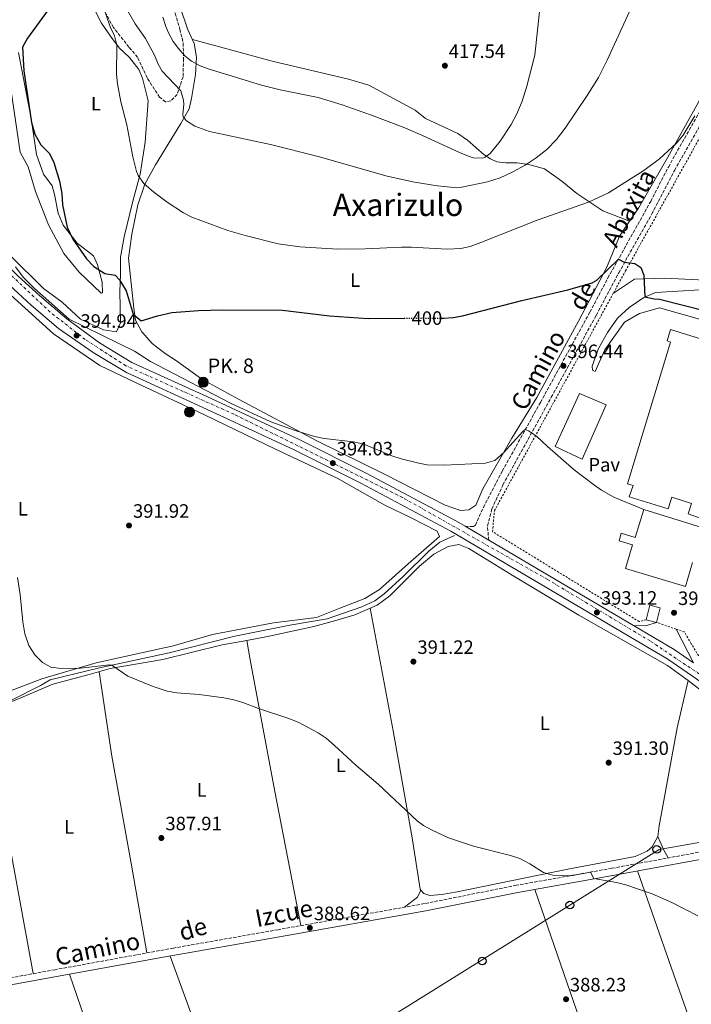
# Model space of a CAD drawing. Units: metres. Extents: x 600459 to 603898, y 4740732 to 4743094.
# Drawn here: x 601710 to 602057, y 4741120 to 4741629 of the extents above; entities that cross this region are included whole.
import ezdxf
from ezdxf.enums import TextEntityAlignment as Align

# ---------------------------------------------------------------- set-up
doc = ezdxf.new("R2010")
doc.units = ezdxf.units.M
doc.header["$MEASUREMENT"] = 0
for name, pattern in [('DGN Style 2', [1.7399219301090239, 1.043953158065414, -0.6959687720436097]), ('DGN Style 3', [2.435890702152634, 1.739921930109024, -0.6959687720436097]), ('DGN Style 4', [2.7856150101045474, 1.391937544087219, -0.6959687720436097, 0.001739921930109024, -0.6959687720436097]), ('DGN Style 5', [1.217945351076317, 0.5219765790327072, -0.6959687720436097])]:
    doc.linetypes.add(name, pattern=pattern)
for name, color, linetype, lineweight in [('Acequia sin especificar', 4, 'Continuous', 0), ('Camino', 7, 'DGN Style 3', 0), ('Carretera', 9, 'Continuous', 0), ('Construcción sin especificar', 1, 'Continuous', 0), ('Cota de curva de nivel directora', 7, 'Continuous', 0), ('Cota de punto acotado terreno', 7, 'Continuous', 0), ('Curva de nivel directora', 30, 'Continuous', 30), ('Curva de nivel directora no vista', 30, 'DGN Style 5', 30), ('Curva de nivel intermedia', 30, 'Continuous', 0), ('Edificio', 1, 'Continuous', 13), ('Eje de carretera', 7, 'DGN Style 4', 0), ('Estanque', 4, 'Continuous', 0), ('Etiqueta de uso rústico', 92, 'Continuous', 0), ('Hito kilométrico (PK) carretera', 7, 'Continuous', 0), ('Línea de asfalto', 7, 'Continuous', 13), ('Línea de bordillo', 7, 'Continuous', 13), ('Línea de cambio de uso (parcela vista)', 92, 'Continuous', 0), ('Línea de pavimento', 1, 'Continuous', 0), ('Línea telefónica', 7, 'Continuous', 0), ('Margen derecho', 7, 'Continuous', 0), ('Nave industrial', 1, 'Continuous', 13), ('Pavimento', 7, 'Continuous', 0), ('Poste telefónico', 7, 'Continuous', 0), ('Punto acotado terreno (símbolo)', 7, 'Continuous', 0), ('Texto de Punto Kilométrico carretera', 7, 'Continuous', 0), ('Texto de Área (paraje) menor', 7, 'Continuous', 0), ('Valla', 7, 'DGN Style 2', 0), ('Zona arbolada', 92, 'DGN Style 3', 0)]:
    doc.layers.add(name, color=color, linetype=linetype, lineweight=lineweight)
doc.styles.add('Style-Arial', font='arial.ttf')

# ---------------------------------------------------------------- blocks, each defined once
blk = doc.blocks.new('5PATER')
at = {"layer": 'Estanque', "linetype": 'Continuous', "lineweight": 0}
h = blk.add_hatch(color=51, dxfattribs=at)
edge = h.paths.add_edge_path()
edge.add_ellipse((0, 0), major_axis=(-0.1095731443231308, -0.1110710700762829), ratio=0.9994222409660317, start_angle=0, end_angle=360)
blk = doc.blocks.new('5PTT')
at = {"layer": 'Construcción sin especificar', "color": 7, "linetype": 'Continuous', "lineweight": 30}
blk.add_circle((2.382683753967285e-05, 4.306399822235108e-05), 0.1995000005932858, dxfattribs=at)
blk = doc.blocks.new('5HITCA')
at = {"layer": 'Curva de nivel directora no vista', "linetype": 'Continuous', "lineweight": 0}
h = blk.add_hatch(color=1, dxfattribs=at)
edge = h.paths.add_edge_path()
edge.add_arc((0, 0), 0.2558578010358639, 0, 360)
at = {"layer": 'Curva de nivel directora no vista', "color": 7, "linetype": 'Continuous', "lineweight": 0}
blk.add_circle((0, 0), 0.2558578010358639, dxfattribs=at)

msp = doc.modelspace()

# ---------------------------------------------------------------- linework, layer by layer
at = {"layer": 'Acequia sin especificar', "color": 4, "linetype": 'Continuous', "lineweight": 0}
msp.add_polyline3d([(601935, 4741362.33, 392.8999999999942), (601927.4000000004, 4741358.890000001, 392.9199999999983), (601921.5999999996, 4741354.17, 392.9199999999983), (601908.3099999996, 4741341.130000001, 392.6000000000058), (601898.5899999999, 4741332.17, 392.1399999999995), (601893.6699999999, 4741328.57, 391.8999999999942), (601886.9900000002, 4741325.369999999, 391.7200000000012), (601869.1500000004, 4741319.210000001, 391.3600000000006), (601849.75, 4741315.850000001, 391.3399999999965), (601821.3499999996, 4741310.17, 391.2200000000012), (601787.3499999996, 4741301.529999999, 390.8999999999942), (601751.2699999996, 4741293.850000001, 389.75), (601725.8700000001, 4741287.689999999, 389.6900000000023), (601720.7100000001, 4741284.65, 389.4900000000052), (601705.75, 4741277.210000001, 389.0899999999965), (601686.1100000005, 4741271.529999999, 389.0099999999948), (601659.8300000001, 4741266.09, 388.4900000000052), (601628.5099999999, 4741260.810000001, 388.1499999999942), (601613.3700000001, 4741259.100000001, 387.9700000000012), (601580.4299999997, 4741255.369999999, 387.570000000007), (601571.9400000004, 4741254, 387.5200000000041)], dxfattribs=at)
at = {"layer": 'Camino', "color": 7, "linetype": 'DGN Style 3', "lineweight": 0}
for points in [[(601940.4699999989, 4741367.080000001, 393.1399999999995), (601944.7199999979, 4741366.890000002, 392.9600000000065), (601945.7199999993, 4741367.689999999, 392.8600000000006), (601949.8599999987, 4741376.790000001, 393), (601959.6499999989, 4741395.570000002, 393.6300000000047), (601979.39, 4741431.11, 394.8099999999978), (601990.0399999984, 4741450.57, 396.0599999999977), (602004.9999999985, 4741477.850000001, 397.300000000003), (602014.3000000012, 4741495.470000003, 398.9400000000026), (602036.3999999983, 4741535.050000001, 402.0599999999978), (602045.5399999979, 4741552.810000001, 403.0899999999966), (602072.8000000004, 4741600.900000001, 405.6000000000059), (602093.3599999996, 4741638.730000002, 406.6399999999994)], [(601952.6299999983, 4741359.910000001, 392.9600000000065), (601952.0000000001, 4741367.290000002, 392.8600000000006), (601954.3200000002, 4741376.010000001, 392.9799999999959), (601959.9999999999, 4741388.520000001, 393.4499999999972), (601984.969999999, 4741433.730000001, 395.0200000000042), (601993.2300000002, 4741448.820000002, 396.0599999999977), (602008.1999999993, 4741476.12, 397.300000000003), (602019.879999998, 4741498.119999999, 399.3000000000029), (602036.9899999984, 4741528.560000002, 401.7400000000052), (602048.7299999997, 4741551.080000003, 403.0899999999966), (602070.9899999977, 4741590.140000002, 405.2799999999989), (602096.5599999982, 4741636.99, 406.6399999999994), (602093.3599999996, 4741638.730000002, 406.6399999999994)], [(602129.7199999993, 4741220.710000001, 392.2599999999949), (602122.1900000012, 4741213.609999999, 392.3000000000029), (602117.9099999986, 4741211.000000001, 392.2799999999988), (602111.390000001, 4741208.810000001, 392.270000000004), (602089.8599999994, 4741203.740000002, 391.8300000000017), (602016.219999999, 4741190.170000001, 389.8800000000047), (601966.969999999, 4741181.4, 389.1499999999942), (601919.3700000009, 4741171.900000001, 388.6199999999954), (601843.6999999988, 4741158.449999999, 388.0099999999948), (601789.5300000014, 4741148.930000001, 388.1499999999942), (601728.339999999, 4741137.760000001, 387.5099999999949), (601649.949999999, 4741123.449999999, 387.2599999999947)]]:
    msp.add_polyline3d(points, dxfattribs=at)
at = {"layer": 'Carretera', "color": 9, "linetype": 'Continuous', "lineweight": 0}
for points in [[(601709.1599999993, 4741496.41, 393.7799999999988), (601720.2800000015, 4741486.33, 394.2599999999948), (601734.3599999987, 4741474.250000001, 394.7799999999988), (601751.2399999988, 4741461.850000001, 394.6399999999995), (601768.0799999987, 4741451.77, 394.820000000007), (601806.8799999993, 4741434.09, 394.5200000000041), (601854.5599999978, 4741411.850000001, 393.9799999999959), (601889.239999999, 4741394.570000002, 393.5200000000041), (601935.9200000028, 4741369.77, 393.1600000000035), (601940.4699999993, 4741367.080000001, 393.1399999999995), (601952.6299999986, 4741359.91, 393.1100000000006), (602027.600000001, 4741315.699999998, 392.8699999999953), (602048.5100000012, 4741303.369999999, 392.8000000000029), (602058.5399999982, 4741296.429999999, 392.8899999999995)], [(602062.9899999985, 4741286.140000001, 392.9600000000065), (602045.3199999994, 4741298.369999999, 392.8000000000029), (601933.0199999994, 4741364.590000001, 393.1600000000035), (601886.5199999987, 4741389.300000001, 393.5200000000041), (601851.9800000007, 4741406.51, 393.9799999999959), (601804.3900000014, 4741428.7, 394.5200000000041), (601765.3200000004, 4741446.51, 394.820000000007), (601747.9499999987, 4741456.91, 394.6399999999995), (601730.140000001, 4741469.329999999, 394.7799999999988), (601715.9899999978, 4741481.470000001, 394.2599999999948), (601704.6800000002, 4741491.720000001, 393.7799999999988)]]:
    msp.add_polyline3d(points, dxfattribs=at)
at = {"layer": 'Curva de nivel directora', "color": 30, "linetype": 'Continuous', "lineweight": 30, "elevation": 400, "flags": 128}
for points in [[(601724.7999999984, 4741634.17), (601714.1199999988, 4741619.449999999), (601711.5199999993, 4741614.810000001), (601712.1200000005, 4741602.49), (601716.1199999992, 4741575.850000001), (601717.9199999986, 4741569.850000001), (601721.0399999989, 4741564.250000001), (601725.3599999994, 4741559.77), (601727.6799999997, 4741555.130000002), (601730.6799999991, 4741545.449999999), (601731.8799999994, 4741539.050000002), (601732.2399999994, 4741533.289999999), (601734.6399999999, 4741521.690000001), (601737.5599999991, 4741515.530000002), (601744.6, 4741505.289999999), (601748.3999999998, 4741501.449999999), (601754.0799999993, 4741497.770000001), (601759.4399999992, 4741496.890000002), (601761.7199999992, 4741494.410000001), (601765.0799999986, 4741488.810000001), (601768.7199999997, 4741476.810000001), (601772.7999999989, 4741473.369999999), (601781.3599999996, 4741475.850000001), (601788.6399999997, 4741477.53), (601802.4399999996, 4741478.65), (601814.9999999991, 4741479.050000001), (601845.9599999986, 4741478.810000001), (601870.1999999991, 4741475.850000001), (601890.3099999991, 4741474.550000001), (601908.879999999, 4741474.630000002)], [(601928.0599999991, 4741474.720000001), (601929.199999999, 4741474.730000002), (601934.17, 4741475.060000001), (601939.0999999986, 4741475.930000001), (601969.6799999981, 4741483.850000001), (601993.4800000006, 4741489.37), (602006.2199999989, 4741492.990000002), (602008.480000001, 4741494.33), (602019.6999999993, 4741505.15), (602022.6399999985, 4741503.690000001), (602028.24, 4741502.970000002), (602031.2399999995, 4741500.810000002), (602032.7999999997, 4741496.890000002), (602033.4000000008, 4741485.77), (602038.1299999983, 4741484.609999999), (602040.92, 4741484.570000002), (602066.2000000001, 4741478.17), (602098.1999999988, 4741467.930000001), (602118.1999999993, 4741460.810000001), (602149.4800000006, 4741453.29), (602160.48, 4741451.37), (602165.6599999988, 4741451.460000002), (602167.6799999994, 4741452.49), (602169.8399999986, 4741454.330000003)]]:
    msp.add_lwpolyline(points, dxfattribs=at)
at = {"layer": 'Curva de nivel directora no vista', "color": 30, "linetype": 'DGN Style 5', "lineweight": 30, "elevation": 400, "flags": 128}
msp.add_lwpolyline([(601908.879999999, 4741474.630000002), (601928.0599999991, 4741474.720000001)], dxfattribs=at)
at = {"layer": 'Curva de nivel intermedia', "color": 30, "linetype": 'Continuous', "lineweight": 0, "flags": 128}
for points, elevation in [([(601752.8000000007, 4741636.81), (601756.8399999997, 4741625.289999999), (601759.0000000012, 4741620.649999999), (601760.2599999995, 4741615.77), (601760.1600000013, 4741600.81), (601760.6999999998, 4741595.84), (601762.3200000004, 4741586.569999999), (601765.51, 4741574.67), (601768.5900000001, 4741558.149999999), (601770.51, 4741550.560000001), (601771.3600000016, 4741548.41), (601774.2300000016, 4741544.3), (601779.4800000021, 4741539.749999999), (601786.3399999996, 4741534.689999999), (601794.7100000004, 4741529.159999999), (601799.1200000005, 4741526.890000001), (601817.6800000013, 4741520.010000001), (601827.2800000014, 4741517.21), (601843.6400000007, 4741513.05), (601855.010000001, 4741511.51), (601874.5599999999, 4741510.430000001), (601888.7199999999, 4741510.52), (601907.4800000021, 4741511.449999999), (601912.4800000021, 4741511.430000001), (601931.1200000013, 4741510.41), (601938.1599999998, 4741510.699999998), (601943.0700000006, 4741511.74), (601948.6300000016, 4741513.720000001), (601977.6800000002, 4741525.369999998), (602004.2600000009, 4741534.7), (602014.6400000011, 4741539.449999999), (602032.8399999999, 4741551.05), (602040.9100000011, 4741556.989999999), (602049.8000000004, 4741565.21), (602053.1300000009, 4741569.249999999), (602059.2400000019, 4741579.289999999)], 405.0000000000001), ([(601765.0800000008, 4741635.050000001), (601769.6800000009, 4741626.81), (601775.0800000011, 4741619.21), (601779.680000001, 4741610.649999999), (601781.600000001, 4741605.98), (601783.6399999995, 4741602.41), (601793.4000000006, 4741592.17), (601794.810000001, 4741587.400000001), (601794.9600000007, 4741585.210000001), (601794.4100000008, 4741580.199999999), (601794.6400000011, 4741578.730000001), (601796.36, 4741576.730000001), (601800.5900000011, 4741574.029999998), (601808.2800000003, 4741571.210000002), (601839.7900000017, 4741564.41), (601864.4400000013, 4741558.25), (601900.1600000019, 4741548.010000001), (601914.2800000014, 4741545.050000001), (601926.1400000014, 4741543.09), (601934.520000001, 4741542.25), (601938.6400000004, 4741542.489999999), (601952.0000000001, 4741545.130000002), (601958.6000000006, 4741547.289999999), (601965.1200000006, 4741550.33), (601971.4000000014, 4741553.769999999), (601977.1600000015, 4741557.53), (601982.7200000006, 4741561.849999999), (601987.6800000003, 4741567.05), (601992.24, 4741572.970000001), (602003.5099999999, 4741589.779999999), (602009.3600000015, 4741599.130000001), (602013.8200000008, 4741608.079999999), (602025.380000001, 4741633.32)], 410.0000000000001), ([(601784.1200000001, 4741630.33), (601785.5500000007, 4741625.550000001), (601786.9600000011, 4741622.17), (601789.4100000008, 4741617.819999999), (601792.1199999999, 4741614.09), (601795.4300000002, 4741610.31), (601798.8800000012, 4741607.529999998), (601803.3100000013, 4741605.119999999), (601807.5600000004, 4741603.529999998), (601835.1200000002, 4741595.13), (601844.8200000009, 4741592.71), (601864.4400000013, 4741588.74), (601876.86, 4741584.92), (601891.4400000002, 4741579.849999999), (601908.4000000006, 4741573.369999998), (601918.4099999998, 4741569.100000001), (601937.4800000003, 4741560.25), (601942.1400000007, 4741558.410000001), (601944.5600000013, 4741557.609999998), (601949.5800000017, 4741557.480000001), (601950.8400000001, 4741557.930000001), (601953.4400000018, 4741559.850000001), (601958.5200000001, 4741566.17), (601964.2900000013, 4741574.779999999), (601967.2199999995, 4741580.389999999), (601969.9500000008, 4741586.869999999), (601972.3800000005, 4741594.560000001), (601976.4100000005, 4741610.709999999), (601978.8500000013, 4741633.220000001)], 415), ([(601707.7700000008, 4741501.13), (601711.9000000014, 4741495.859999999), (601717.6400000014, 4741490.01), (601735.6800000014, 4741474.09), (601769.3600000012, 4741457.609999998), (601777.6800000005, 4741452.249999999), (601819.0400000003, 4741430.65), (601839.8800000012, 4741421.05), (601852.5600000013, 4741416.539999999), (601862.4400000009, 4741413.449999998), (601867.4400000009, 4741412.489999999), (601882.7499999997, 4741410.8), (601888.0600000005, 4741409.57), (601902.5600000002, 4741403.529999998), (601907.2899999998, 4741401.949999998), (601916.4600000007, 4741399.61), (601920.7600000012, 4741398.890000001), (601929.8000000003, 4741398.649999999), (601950.9299999995, 4741399.599999999), (601955.7599999997, 4741400.980000001), (601960.2700000004, 4741405.01), (601970.350000001, 4741416.039999999), (601971.5600000002, 4741417.009999999), (601973.240000001, 4741416.49), (601977.3499999993, 4741413.630000001), (601982.9599999995, 4741408.329999999), (601996.8700000013, 4741396.310000001), (602006.8, 4741388.57), (602010.9200000018, 4741385.74), (602017.4100000004, 4741382.130000001), (602032.8700000012, 4741375.66)], 395.0000000000001), ([(601708.8100000002, 4741340.55), (601710.2300000017, 4741331.689999999), (601711.6300000009, 4741317.609999998), (601712.7500000007, 4741311.449999998), (601714.7500000013, 4741305.449999998), (601717.8300000014, 4741300.569999999), (601721.7499999995, 4741296.57), (601726.1600000019, 4741294.159999998), (601731.5500000009, 4741293.59), (601741.5600000002, 4741293.710000002), (601756.5600000003, 4741295.429999998), (601757.7100000014, 4741295.210000002)], 390), ([(601757.7100000014, 4741295.210000002), (601765.9500000003, 4741289.529999999), (601778.9900000005, 4741284.25), (601786.3500000008, 4741281.769999999), (601791.2700000005, 4741280.849999998), (601802.7900000005, 4741280.01), (601815.6300000016, 4741278.409999999), (601820.7100000001, 4741277.369999998), (601825.5, 4741275.96), (601833.5900000014, 4741272.890000001), (601848.7100000001, 4741267.849999999), (601854.1500000006, 4741265.689999999), (601864.4300000002, 4741260.249999999), (601868.5499999997, 4741257.41), (601872.7200000006, 4741253.890000001), (601883.9500000001, 4741243.449999999), (601895.4700000001, 4741233.689999998), (601915.550000001, 4741214.650000001), (601918.9500000007, 4741212.329999999), (601923.3300000017, 4741209.890000001), (601931.7500000015, 4741205.930000001), (601944.8300000018, 4741201.609999998), (601963.9100000013, 4741196.81), (601968.67, 4741195.259999999), (601973.8300000011, 4741192.569999999), (601980.9900000005, 4741187.930000001), (601985.8300000017, 4741186.609999998), (601995.11, 4741186.249999999), (602005.2700000012, 4741188.220000001), (602007.0300000003, 4741184.890000001), (602018.7100000012, 4741182.889999999), (602023.5400000014, 4741181.600000001), (602037.1500000015, 4741177.050000001), (602047.3100000004, 4741172.58), (602060.8700000013, 4741165.609999998)], 390)]:
    msp.add_lwpolyline(points, dxfattribs=dict(at, elevation=elevation))
at = {"layer": 'Edificio', "color": 51, "linetype": 'Continuous', "lineweight": 13, "extrusion": (-0.01404416042951081, 0.00357010433774323, 0.9998950024441805), "elevation": 8868.147193995364, "flags": 128}
msp.add_lwpolyline([(601985.6598092223, 4741315.925450282), (601980.3092133283, 4741317.285458951)], dxfattribs=at)
at = {"layer": 'Edificio', "color": 1, "linetype": 'Continuous', "lineweight": 13}
for points in [[(602068.9100000003, 4741368.84, 400.0099999999948), (602055.7999999998, 4741373.439999999, 399.5299999999988), (602057.5300000003, 4741378.850000001, 404.7299999999959), (602047.3700000001, 4741382.109999999, 404.8300000000018), (602045.4699999997, 4741376.060000001, 404.7100000000065), (602025.3600000005, 4741382.33, 404.9700000000012), (602027.2599999999, 4741388.199999999, 404.9900000000052), (602024.3799999999, 4741389.08, 405.1300000000047), (602046.6699999999, 4741462.220000001, 405.1300000000047), (602044.8499999996, 4741462.92, 401.6499999999942), (602046.7000000002, 4741468.880000001, 401.5299999999988), (602110.3799999999, 4741449.060000001, 400.5899999999965)], [(602057.9800000006, 4741348.34, 406.4700000000012), (602054.3899999997, 4741335.850000001, 405.7700000000041), (602023.4600000001, 4741345.289999999, 405.4900000000052), (602026.9800000006, 4741357.49, 405.9900000000052), (602020.1500000004, 4741359.58, 406.1699999999983), (602021.2100000001, 4741363.470000001, 406.1100000000006), (602028.3899999997, 4741361.300000001, 406.3300000000018), (602032.8700000001, 4741375.66, 405.5299999999988), (602062.9199999999, 4741366.449999999, 404.9900000000052)]]:
    msp.add_polyline3d(points, dxfattribs=at)
at = {"layer": 'Edificio', "color": 51, "linetype": 'Continuous', "lineweight": 13}
for points in [[(602068.9100000003, 4741368.84, 400.0099999999948), (602055.7999999998, 4741373.439999999, 399.5299999999988), (602057.5300000003, 4741378.850000001, 404.7299999999959), (602047.3700000001, 4741382.109999999, 404.8300000000018), (602045.4699999997, 4741376.060000001, 404.7100000000065), (602025.3600000005, 4741382.33, 404.9700000000012), (602027.2599999999, 4741388.199999999, 404.9900000000052), (602024.3799999999, 4741389.08, 405.1300000000047), (602046.6699999999, 4741462.220000001, 405.1300000000047), (602044.8499999996, 4741462.92, 401.6499999999942), (602046.7000000002, 4741468.880000001, 401.5299999999988), (602110.3799999999, 4741449.060000001, 400.5899999999965)], [(602057.9800000006, 4741348.34, 406.4700000000012), (602054.3899999997, 4741335.850000001, 405.7700000000041), (602023.4600000001, 4741345.289999999, 405.4900000000052), (602026.9800000006, 4741357.49, 405.9900000000052), (602020.1500000004, 4741359.58, 406.1699999999983), (602021.2100000001, 4741363.470000001, 406.1100000000006), (602028.3899999997, 4741361.300000001, 406.3300000000018), (602032.8700000001, 4741375.66, 405.5299999999988), (602062.9199999999, 4741366.449999999, 404.9900000000052)], [(602034.1200000001, 4741318.730000001, 396.25), (602036.0199999996, 4741326.180000001, 396.3099999999977), (602041.3700000001, 4741324.82, 396.3300000000018), (602039.4699999997, 4741317.369999999, 396.3300000000018)]]:
    msp.add_polyline3d(points, dxfattribs=at)
at = {"layer": 'Edificio', "color": 1, "linetype": 'Continuous', "lineweight": 13}
msp.add_polyline3d([(602041.3700000001, 4741324.82, 396.3300000000018), (602039.4699999997, 4741317.369999999, 396.3300000000018), (602034.1200000001, 4741318.730000001, 396.25), (602036.0199999996, 4741326.180000001, 396.3099999999977)], close=True, dxfattribs=at)
at = {"layer": 'Eje de carretera', "color": 7, "linetype": 'DGN Style 4', "lineweight": 0}
msp.add_polyline3d([(602287.7399999977, 4741061.460000001, 387.6699999999984), (602257.9600000005, 4741092.310000001, 388.75), (602177.3700000012, 4741176.270000001, 391.7599999999947), (602097.2399999977, 4741258.82, 392.9799999999959), (602078.3399999992, 4741279.400000002, 392.9600000000065), (602036.100000001, 4741307.750000001, 392.8300000000016), (601982.8900000004, 4741339.640000002, 393.0099999999949), (601908.1299999979, 4741381.9, 393.3600000000007), (601820.8199999996, 4741425.02, 394.3500000000058), (601764.969999999, 4741450.040000003, 394.8000000000029), (601743.850000001, 4741463.67, 394.820000000007), (601725.7899999986, 4741477.840000002, 394.5299999999989), (601694.7699999987, 4741507.000000002, 393.2700000000042)], dxfattribs=at)
at = {"layer": 'Línea de asfalto', "color": 7, "linetype": 'Continuous', "lineweight": 13, "extrusion": (0.001830636515014057, -0.001079413142546988, 0.9999977418160593), "elevation": -3622.820623327351, "flags": 128}
msp.add_lwpolyline([(601938.7416806242, 4741365.931640934), (601950.9017151672, 4741358.761636757)], dxfattribs=at)
at = {"layer": 'Línea de asfalto', "color": 7, "linetype": 'Continuous', "lineweight": 13, "extrusion": (0.002375270258795149, -0.001400702923057468, 0.9999961980540322), "elevation": -4818.32800054496, "flags": 128}
msp.add_lwpolyline([(601949.9981699435, 4741357.812153929), (602024.9685285235, 4741313.602110558)], dxfattribs=at)
at = {"layer": 'Línea de asfalto', "color": 7, "linetype": 'Continuous', "lineweight": 13, "extrusion": (0.07340690329947926, 0.118866572469424, 0.9901929935610291), "elevation": 608165.9453063147, "flags": 128}
msp.add_lwpolyline([(1979040.675190098, -4307672.705954588), (1979016.405644417, -4307673.207005912), (1979004.225261187, -4307672.5660191), (1979004.211498487, -4307672.562797067)], dxfattribs=at)
at = {"layer": 'Línea de asfalto', "color": 7, "linetype": 'Continuous', "lineweight": 13}
for points in [[(601567.35, 4741649.609999998, 392.1300000000049), (601593.8000000011, 4741621.53, 391.979999999996), (601612.7199999975, 4741600.74, 391.8899999999995), (601632.2399999973, 4741579.290000002, 391.800000000003), (601654.5599999978, 4741554.970000001, 392.0399999999935), (601698.3999999987, 4741507.210000002, 393.3200000000069), (601709.1599999989, 4741496.410000001, 393.7799999999989), (601720.2800000011, 4741486.33, 394.2599999999948), (601734.3599999984, 4741474.250000002, 394.7799999999989), (601751.2399999984, 4741461.850000001, 394.6399999999995), (601768.0799999982, 4741451.770000001, 394.820000000007), (601806.8799999988, 4741434.09, 394.5200000000041), (601854.5599999975, 4741411.850000001, 393.9799999999959), (601889.2399999985, 4741394.570000002, 393.5200000000042), (601935.9200000024, 4741369.770000001, 393.1600000000035), (601940.4699999989, 4741367.080000001, 393.1399999999995)], [(601704.6799999995, 4741491.720000001, 393.7799999999989), (601715.9899999973, 4741481.470000002, 394.2599999999948), (601730.1400000005, 4741469.33, 394.7799999999989), (601747.9499999982, 4741456.910000001, 394.6399999999995), (601765.32, 4741446.510000001, 394.820000000007), (601804.390000001, 4741428.700000001, 394.5200000000041), (601851.9800000002, 4741406.51, 393.9799999999959), (601886.5199999983, 4741389.300000002, 393.5200000000042), (601933.0199999989, 4741364.590000002, 393.1600000000035), (602045.3199999989, 4741298.37, 392.800000000003), (602062.989999998, 4741286.140000001, 392.9600000000065), (602078.3999999973, 4741274.850000001, 392.9600000000065), (602090.9899999981, 4741262.230000001, 393.1600000000035), (602110.8200000009, 4741240.600000001, 392.3999999999942), (602129.7199999993, 4741220.710000001, 392.2599999999949)]]:
    msp.add_polyline3d(points, dxfattribs=at)
at = {"layer": 'Línea de bordillo', "color": 7, "linetype": 'Continuous', "lineweight": 13, "extrusion": (-0.009908308966651817, -0.8868139061648085, 0.4620204770853079), "elevation": -4210448.257759951, "flags": 128}
msp.add_lwpolyline([(549018.9483372804, 2193904.19473319), (549025.1389564523, 2193904.149630714), (549030.7989388297, 2193908.096097426)], dxfattribs=at)
at = {"layer": 'Línea de bordillo', "color": 7, "linetype": 'Continuous', "lineweight": 13, "extrusion": (0.001401128124070208, -0.002718095047408556, 0.999995324388716), "elevation": -11650.84498775691, "flags": 128}
msp.add_lwpolyline([(602057.4085354452, 4741282.266321436), (602048.4184601997, 4741299.706385857)], dxfattribs=at)
at = {"layer": 'Línea de bordillo', "color": 7, "linetype": 'Continuous', "lineweight": 13}
msp.add_polyline3d([(602110.3999999984, 4741459.929999999, 396.2100000000065), (602091.48, 4741465.77, 395.9299999999931), (602040.9600000003, 4741479.930000002, 396.229999999996), (602030.6000000002, 4741477.050000003, 396.2100000000065), (602022.8399999996, 4741472.57, 396.1699999999982), (602012.7199999989, 4741458.33, 395.9100000000035), (602007.7199999987, 4741447.050000002, 395.4700000000012)], dxfattribs=at)
at = {"layer": 'Línea de cambio de uso (parcela vista)', "color": 92, "linetype": 'Continuous', "lineweight": 0, "extrusion": (-0.004213256842981131, -0.01750121302909514, 0.9998379648769521), "elevation": -85121.72772140757, "flags": 128}
msp.add_lwpolyline([(-524384.0985921398, 4749742.282960376), (-524384.0985921397, 4749742.288515554)], dxfattribs=at)
at = {"layer": 'Línea de cambio de uso (parcela vista)', "color": 92, "linetype": 'Continuous', "lineweight": 0, "extrusion": (-0.7969318334501125, -0.1503516552571126, 0.5850589992430578), "elevation": -1192138.379357845, "flags": 128}
msp.add_lwpolyline([(-4547529.661777642, 860504.1828991967), (-4547469.806169, 860502.1360200717), (-4547392.055192214, 860501.5194902146)], dxfattribs=at)
at = {"layer": 'Línea de cambio de uso (parcela vista)', "color": 92, "linetype": 'Continuous', "lineweight": 0, "extrusion": (0.1156542869168971, 0.006803193320353919, 0.9932662294059887), "elevation": 102272.842643387, "flags": 128}
msp.add_lwpolyline([(4697660.700425505, -873452.0091336817), (4697665.209102348, -873449.7649337999), (4697672.081927798, -873447.348103158)], dxfattribs=at)
at = {"layer": 'Línea de cambio de uso (parcela vista)', "color": 92, "linetype": 'Continuous', "lineweight": 0, "extrusion": (-0.005949548234918171, -0.03058917749712053, 0.9995143346124908), "elevation": -148221.0581588797, "flags": 128}
msp.add_lwpolyline([(-314343.9184187612, 4766581.612485764), (-314345.0030426329, 4766577.764899679), (-314350.5910996478, 4766571.346907876)], dxfattribs=at)
at = {"layer": 'Línea de cambio de uso (parcela vista)', "color": 92, "linetype": 'Continuous', "lineweight": 0, "extrusion": (-0.01955556420840132, -0.03733334985240253, 0.9991115057376175), "elevation": -188386.2420413065, "flags": 128}
msp.add_lwpolyline([(-1666742.60659561, 4475216.372201647), (-1666742.60659561, 4475216.369828884)], dxfattribs=at)
at = {"layer": 'Línea de cambio de uso (parcela vista)', "color": 92, "linetype": 'Continuous', "lineweight": 0, "extrusion": (-0.2399489994465794, -0.07722988788980345, 0.967708645244587), "elevation": -510167.7229522677, "flags": 128}
msp.add_lwpolyline([(-4328657.397635729, 1960087.75969905), (-4328714.689328887, 1960087.839041658), (-4328768.814556683, 1960086.886930374)], dxfattribs=at)
at = {"layer": 'Línea de cambio de uso (parcela vista)', "color": 92, "linetype": 'Continuous', "lineweight": 0}
for points in [[(602011.3300000001, 4741868.33, 419.4100000000035), (602021.6100000005, 4741852.17, 419.8500000000058), (602035.6100000005, 4741834.09, 419.3500000000058), (602055.5700000003, 4741803.289999999, 416.7899999999936), (602069.4800000006, 4741777.930000001, 414.5099999999948), (602072.9600000001, 4741768.09, 413.4700000000012), (602076.4000000004, 4741752.810000001, 412.9100000000035), (602078.3200000003, 4741726.890000001, 411.6100000000006), (602078.5599999996, 4741714.65, 410.7100000000065), (602077.5999999996, 4741703.850000001, 410.070000000007), (602079.8399999999, 4741692.970000001, 409.3699999999953), (602092.2800000003, 4741647.77, 406.7100000000065), (602091.8799999999, 4741642.41, 406.4900000000052), (602089.9199999999, 4741636.970000001, 406.3699999999953), (602073.9199999999, 4741610.25, 405.3300000000018), (602060.2000000002, 4741584.730000001, 404.429999999993), (602045.2400000002, 4741557.850000001, 403.070000000007), (602030.04, 4741531.609999999, 401.4499999999971), (602025.4693999998, 4741524.7904, 401.2439000000013)], [(601747.7599999999, 4741636.33, 401.3300000000018), (601752.2800000003, 4741627.130000001, 402.1499999999942), (601756.9600000001, 4741620.49, 402.7299999999959), (601761.5599999996, 4741614.41, 403.9100000000035), (601766.7599999999, 4741609.529999999, 404.8500000000058), (601771.6799999997, 4741603.210000001, 405.7700000000041), (601773.5999999996, 4741598.730000001, 405.8899999999995), (601776.5199999996, 4741586.970000001, 406.0299999999988), (601774.9199999999, 4741565.689999999, 405.5500000000029), (601772.3200000003, 4741549.210000001, 404.429999999993), (601768.4800000006, 4741535.210000001, 403.6699999999983), (601764, 4741516.810000001, 402.2299999999959), (601762.0800000001, 4741506.17, 400.9100000000035), (601762.1200000001, 4741497.210000001, 399.8699999999953), (601761.8799999999, 4741488.49, 397.9499999999971), (601762.2400000002, 4741472.17, 397.0500000000029), (601760.1200000001, 4741467.529999999, 396.8899999999995), (601753.4000000004, 4741468.57, 396.6900000000023), (601741.5199999996, 4741474.17, 396.6100000000006), (601731.9600000001, 4741482.890000001, 396.429999999993), (601722.3600000005, 4741490.09, 396.3699999999953), (601687.8399999999, 4741523.930000001, 394.1699999999983)], [(602025.4693999998, 4741524.7904, 401.2439000000013), (602020.2800000003, 4741517.050000001, 401.0099999999948), (602013.7199999997, 4741501.050000001, 399.4100000000035), (601999.0800000001, 4741473.050000001, 396.5500000000029), (601977.5999999996, 4741433.689999999, 395.1300000000047), (601964.6399999997, 4741412.65, 394.2700000000041), (601949.6399999997, 4741386.33, 393.7899999999936), (601945.8799999999, 4741377.930000001, 393.4700000000012), (601942.4000000004, 4741375.529999999, 393.3300000000018), (601938, 4741375.289999999, 393.3699999999953), (601930.04, 4741378.01, 393.4100000000035), (601898.6799999997, 4741393.930000001, 393.4700000000012), (601864, 4741411.050000001, 394.8899999999995), (601823.2000000002, 4741432.730000001, 397.2700000000041), (601804.1600000003, 4741443.130000001, 397.570000000007), (601791.0800000001, 4741452.57, 398.1900000000023), (601785.3200000003, 4741456.33, 398.6100000000006), (601778.5599999996, 4741461.609999999, 398.9900000000052), (601773.1600000003, 4741467.529999999, 399.070000000007), (601769.9600000001, 4741473.609999999, 399.1499999999942), (601769, 4741479.850000001, 399.1699999999983), (601766.2800000003, 4741505.77, 401.4900000000052), (601768.0800000001, 4741518.09, 402.2299999999959), (601771.2000000002, 4741533.210000001, 403.3899999999995), (601774.7999999998, 4741543.930000001, 405.3300000000018), (601780.2400000002, 4741553.930000001, 406.5299999999988), (601793.3200000003, 4741575.289999999, 408.6499999999942), (601797.6799999997, 4741582.890000001, 410.2100000000065), (601798.8399999999, 4741588.33, 411.9900000000052), (601800.8799999999, 4741600.730000001, 413.3300000000018), (601801.4400000004, 4741609.609999999, 415.25), (601800.2400000002, 4741616.730000001, 416.4900000000052), (601796.8399999999, 4741624.33, 417.4900000000052), (601793, 4741635.529999999, 418.1499999999942)], [(602025.4693999998, 4741524.7904, 401.2400000000052), (602011.7199999997, 4741530.09, 402.0599999999977), (601998.1200000001, 4741539.210000001, 404.4600000000065), (601990.5199999996, 4741545.449999999, 406.5800000000018), (601981.4800000006, 4741551.850000001, 407.820000000007), (601973.4400000004, 4741554.09, 410.1199999999953), (601967.4000000004, 4741554.970000001, 412.0399999999936), (601961.4400000004, 4741554.970000001, 412.7799999999988), (601956.8399999999, 4741555.529999999, 413.2799999999988), (601953.4800000006, 4741557.130000001, 413.2599999999948), (601950.2400000002, 4741559.130000001, 413.2200000000012), (601941.6799999997, 4741566.65, 413.7400000000052), (601936.6399999997, 4741570.17, 414.6600000000035), (601920, 4741577.850000001, 415.5), (601914.6399999997, 4741582.17, 415.9799999999959), (601890.6799999997, 4741595.130000001, 416.320000000007), (601880.1200000001, 4741598.25, 416.3000000000029), (601840.5599999996, 4741607.609999999, 416.8399999999965), (601799.3300000001, 4741618.77, 416.7599999999948)], [(601752.2000000002, 4741487.529999999, 396.9700000000012), (601752.9199999999, 4741487.850000001, 397.1900000000023), (601752.5999999996, 4741493.289999999, 399.2100000000065), (601750.2400000002, 4741502.33, 400.1900000000023), (601748.2400000002, 4741506.970000001, 400.4700000000012), (601739.7999999998, 4741513.369999999, 400.1100000000006), (601732.5199999996, 4741522.730000001, 399.5899999999965), (601729.8799999999, 4741528.970000001, 399.429999999993), (601728.04, 4741538.57, 399.429999999993), (601726.7999999998, 4741543.130000001, 399.4700000000012), (601722.3600000005, 4741549.210000001, 399.4900000000052), (601718.6799999997, 4741559.289999999, 399.7299999999959), (601716, 4741577.850000001, 399.7899999999936), (601709.4800000006, 4741612.09, 399.8699999999953)], [(601703.9199999999, 4741603.77, 394.8899999999995), (601710.3200000003, 4741560.57, 395.3300000000018), (601714.3200000003, 4741552.890000001, 395.4900000000052), (601718.1600000003, 4741540.17, 395.5299999999988), (601724.9600000001, 4741522.890000001, 395.8300000000018), (601732.8799999999, 4741508.17, 396.1499999999942), (601740.8399999999, 4741498.49, 396.5299999999988), (601752.2000000002, 4741487.529999999, 396.9700000000012)], [(601703.9100000003, 4741281.369999999, 389.8099999999977), (601721.4299999997, 4741288.09, 389.9100000000035), (601749.5099999999, 4741296.41, 390.3300000000018), (601784.8300000001, 4741304.25, 390.8099999999977), (601788.8300000001, 4741305.050000001, 391.5899999999965), (601809.79, 4741311.050000001, 391.3300000000018), (601841.3899999997, 4741317.130000001, 392.1100000000006), (601863.4699999997, 4741319.930000001, 392.1100000000006), (601875.5499999998, 4741324.730000001, 391.9100000000035), (601888.4699999997, 4741329.689999999, 392.25), (601896.0700000003, 4741334.41, 392.4900000000052), (601910.9199999999, 4741347.689999999, 393.1100000000006), (601927.2400000002, 4741361.689999999, 392.9700000000012), (601926.04, 4741364.49, 392.9499999999971), (601912.4400000004, 4741371.449999999, 392.8699999999953), (601898.8799999999, 4741377.930000001, 393.0899999999965), (601874.2800000003, 4741392.01, 393.6300000000047), (601842.4000000004, 4741406.890000001, 394.070000000007), (601805.5599999996, 4741424.730000001, 394.9100000000035), (601770.3200000003, 4741441.210000001, 394.6900000000023), (601751.5199999996, 4741450.17, 394.8699999999953), (601727.5599999996, 4741466.49, 394.2299999999959), (601705.2800000003, 4741486.65, 393.1699999999983)], [(601827.4299999997, 4741308.0602, 391.5653000000021), (601839.1100000005, 4741310.17, 391.6900000000023), (601862.2300000006, 4741315.210000001, 391.75), (601873.6299999999, 4741318.25, 391.8500000000058), (601883.4299999997, 4741321.289999999, 391.929999999993), (601894.9100000003, 4741326.17, 392.25), (601901.4699999997, 4741331.050000001, 392.3699999999953), (601916.79, 4741346.41, 392.7700000000041), (601924.1600000003, 4741352.57, 392.8699999999953), (601931.7199999997, 4741356.65, 392.9900000000052), (601937.2000000002, 4741357.609999999, 393.0099999999948), (601942.4000000004, 4741355.609999999, 393.1100000000006), (601964.75, 4741341.77, 393.1100000000006), (601999.1900000004, 4741321.050000001, 393.1900000000023), (602045.0700000003, 4741295.050000001, 393.2100000000065), (602054.5899999999, 4741288.17, 392.9700000000012), (602055.7786999998, 4741287.254600001, 392.9646000000066)], [(601917.5488999998, 4741178.857899999, 388.8334000000032), (601917.1100000005, 4741179.369999999, 388.8699999999953), (601912.9900000002, 4741206.01, 389.4900000000052), (601903.2300000006, 4741261.289999999, 390.929999999993), (601891.3899999997, 4741324.67, 392.1499999999942)], [(601693.0700000003, 4741271.210000001, 389.6300000000047), (601710.5499999998, 4741278.33, 389.8300000000018), (601727.1100000005, 4741285.449999999, 389.75), (601745.9900000002, 4741290.33, 390.3699999999953), (601756.8700000001, 4741293.449999999, 390.9900000000052), (601784.0700000003, 4741298.17, 391.3099999999977), (601814.75, 4741305.77, 391.429999999993), (601827.4299999997, 4741308.0602, 391.5653000000021)], [(601855.4400000004, 4741160.539999999, 388.570000000007), (601842.0700000003, 4741229.930000001, 388.8699999999953), (601829.3099999996, 4741297.930000001, 390.8300000000018), (601827.4299999997, 4741308.0602, 391.5099999999948)], [(601751.0999999996, 4741291.789999999, 390.6900000000023), (601757.75, 4741248.09, 389.1699999999983), (601767.8700000001, 4741191.850000001, 388.2299999999959), (601775.8600000005, 4741146.439999999, 387.8899999999995)], [(602040.1500000004, 4741206.65, 391.6100000000006), (602040.8700000001, 4741212.09, 391.7100000000065), (602050.0700000003, 4741262.810000001, 392.6100000000006), (602055.7786999998, 4741287.254600001, 393.2299000000057)], [(602055.7786999998, 4741287.254600001, 392.9646000000066), (602076.5099999999, 4741271.289999999, 392.8699999999953), (602081.75, 4741265.609999999, 392.8899999999995), (602090.3099999996, 4741257.210000001, 392.9900000000052), (602095.4699999997, 4741253.689999999, 392.9499999999971)], [(602040.1500000004, 4741206.65, 390.4100000000035), (602037.1100000005, 4741201.369999999, 390.7700000000041), (602034.6299999999, 4741198.970000001, 390.570000000007), (602028.3499999996, 4741196.33, 390.6300000000047), (601993.5499999998, 4741189.77, 390.570000000007), (601936.2699999996, 4741178.01, 389.2299999999959), (601928.3899999997, 4741176.57, 388.8500000000058), (601922.2300000006, 4741176.09, 388.7100000000065), (601919.0300000003, 4741177.130000001, 388.7100000000065), (601917.5488999998, 4741178.857899999, 388.8334000000032)], [(602029.54, 4741188.800000001, 390.2299999999959), (602047.1100000005, 4741138.49, 388.8899999999995), (602101.8700000001, 4740983.609999999, 388.0500000000029), (602103.9599000001, 4740979.4902, 388.0299999999988)], [(602056.4884000003, 4740960.824300001, 388.1101000000053), (602037.9900000002, 4741009.130000001, 388.7700000000041), (602015.5099999999, 4741071.289999999, 387.929999999993), (601998.2300000006, 4741116.33, 388.1300000000047), (601976.4299999997, 4741179.25, 389.2700000000041)], [(601787.8799999999, 4741144.789999999, 388.1100000000006), (601807.1500000004, 4741091.77, 387.8099999999977), (601839.6299999999, 4741009.449999999, 387.8899999999995), (601863.79, 4740941.050000001, 388.070000000007), (601879.2684000004, 4740895.834799999, 388.1300000000047)]]:
    msp.add_polyline3d(points, dxfattribs=at)
at = {"layer": 'Línea de pavimento', "color": 1, "linetype": 'Continuous', "lineweight": 0}
for points in [[(602094.5999999996, 4741487.369999999, 404.6100000000006), (602094.3200000003, 4741493.930000001, 404.3099999999977), (602084.1600000003, 4741494.02, 403.6600000000035), (602079.8799999999, 4741494.060000001, 403.3899999999995), (602067.7599999999, 4741494.17, 402.6100000000006), (602043.9199999999, 4741495.289999999, 400.6100000000006), (602028, 4741494.810000001, 400.1499999999942), (602017.1399999997, 4741487.67, 398.7100000000065)], [(602007.7199999997, 4741447.050000001, 395.4700000000012), (602006.3600000005, 4741447.850000001, 395.4700000000012), (602006.1600000003, 4741449.930000001, 395.6300000000047), (602009.4000000004, 4741459.050000001, 396.6100000000006), (602014, 4741467.210000001, 398.3500000000058), (602019.2400000002, 4741474.65, 398.5500000000029), (602025.3600000005, 4741480.17, 399.1499999999942), (602032.9199999999, 4741485.369999999, 400.1100000000006), (602038.9199999999, 4741487.930000001, 400.5299999999988), (602062, 4741489.289999999, 402.6300000000047), (602075.8399999999, 4741488.49, 404.25), (602094.5999999996, 4741487.369999999, 404.6100000000006)]]:
    msp.add_polyline3d(points, dxfattribs=at)
at = {"layer": 'Línea telefónica', "color": 7, "linetype": 'Continuous', "lineweight": 0, "extrusion": (-0.02582642848602724, 0.02840583037230315, 0.9992627804499256), "elevation": 119520.007395316, "flags": 128}
msp.add_lwpolyline([(-3634227.20391212, -3100846.176661862), (-3634562.678022954, -3100784.828993263), (-3634926.577250602, -3100718.283262817), (-3634965.2458022, -3100693.798579497)], dxfattribs=at)
at = {"layer": 'Margen derecho', "color": 7, "linetype": 'Continuous', "lineweight": 0}
msp.add_polyline3d([(601655.519999999, 4741120.78, 387.2700000000042), (601728.9899999973, 4741134.170000001, 387.5099999999949), (601785.269999999, 4741144.33, 388.1100000000007), (601844.3599999984, 4741154.740000002, 388.0200000000042), (601920.0700000006, 4741168.190000001, 388.6199999999954), (601967.6700000009, 4741177.690000001, 389.1499999999942), (602011.9699999979, 4741185.570000002, 389.7799999999988), (602085.6999999997, 4741199.100000001, 391.6999999999972), (602118.159999999, 4741206.270000001, 392.4299999999931), (602126.629999998, 4741209.050000002, 392.2899999999937), (602133.9899999985, 4741212.09, 392.1100000000005), (602134.9099999995, 4741212.17, 392.0099999999949), (602139.1299999994, 4741210.800000002, 392.1900000000024)], dxfattribs=at)
at = {"layer": 'Nave industrial', "color": 1, "linetype": 'Continuous', "lineweight": 13}
msp.add_polyline3d([(602013.3799999999, 4741429.890000001, 396.5099999999948), (602000.9699999997, 4741401.680000001, 395.25), (601987.04, 4741408.359999999, 395.1000000000058), (601999.6500000004, 4741435.720000001, 396.2400000000052)], close=True, dxfattribs=at)
msp.add_polyline3d([(601999.6500000004, 4741435.720000001, 396.2400000000052), (601987.04, 4741408.359999999, 395.1000000000058), (602000.9699999997, 4741401.680000001, 395.25), (602013.3799999999, 4741429.890000001, 396.5099999999948), (601999.6500000004, 4741435.720000001, 396.2400000000052)], dxfattribs=at)
at = {"layer": 'Valla', "color": 7, "linetype": 'DGN Style 2', "lineweight": 0, "extrusion": (0.2176552999167295, -0.07571557014023204, 0.9730844376807689), "elevation": -227568.8039255906, "flags": 128}
msp.add_lwpolyline([(4675903.431215914, 962632.0627455957), (4675903.431215913, 962643.0413201844)], dxfattribs=at)
at = {"layer": 'Valla', "color": 7, "linetype": 'DGN Style 2', "lineweight": 0, "extrusion": (0.02857258003865529, 0.02053437242870081, 0.9993807818939155), "elevation": 114955.569994848, "flags": 128}
msp.add_lwpolyline([(3498794.223552259, -3253872.032680903), (3498801.302578463, -3253872.601089209), (3498804.925307814, -3253870.043251832)], dxfattribs=at)
at = {"layer": 'Valla', "color": 7, "linetype": 'DGN Style 2', "lineweight": 0}
for points in [[(602017.1399999997, 4741487.67, 399.3399999999965), (602023.4000000004, 4741499.130000001, 400.1100000000006), (602078.2400000002, 4741597.529999999, 405.6100000000006), (602123.1200000001, 4741583.289999999, 410.7100000000065), (602162.6799999997, 4741568.970000001, 416.0500000000029), (602237.1100000005, 4741545.4, 418.3500000000058)], [(602034.1200000001, 4741318.730000001, 396.25), (602030.4299999997, 4741317.77, 393.8300000000018), (601954.5999999996, 4741364.25, 393.7299999999959), (601955.5999999996, 4741375.130000001, 394.2700000000041), (601994.04, 4741445.369999999, 396.4900000000052), (602017.1399999997, 4741487.67, 399.3399999999965)], [(602175.1600000003, 4741265.92, 393.5800000000018), (602173.9900000002, 4741262.01, 393.3899999999995), (602119.75, 4741269.689999999, 393.8699999999953), (602098.3099999996, 4741277.689999999, 394.1900000000023), (602061.2300000006, 4741300.01, 393.75), (602057.4199999999, 4741306.33, 393.7299999999959)]]:
    msp.add_polyline3d(points, dxfattribs=at)
at = {"layer": 'Zona arbolada', "color": 92, "linetype": 'DGN Style 3', "lineweight": 0}
msp.add_polyline3d([(601789.7599999999, 4741634.65, 416.1699999999983), (601792.7999999998, 4741624.09, 415.2899999999936), (601794.6399999997, 4741616.970000001, 414.1499999999942), (601794.7199999997, 4741608.810000001, 412.8300000000018), (601794.5199999996, 4741599.529999999, 410.8500000000058), (601791.4000000004, 4741590.41, 408.570000000007), (601788.1200000001, 4741586.970000001, 407.8300000000018), (601785.4000000004, 4741586.49, 406.8699999999953), (601782.4000000004, 4741588.890000001, 406.8300000000018), (601775.9600000001, 4741598.890000001, 406.5899999999965), (601771.04, 4741609.609999999, 405.7899999999936), (601766.5599999996, 4741614.730000001, 405.570000000007), (601758.5599999996, 4741624.970000001, 404.8500000000058), (601754.7599999999, 4741631.850000001, 403.929999999993)], dxfattribs=at)
msp.add_polyline3d([(601789.7599999999, 4741634.65, 416.1699999999983), (601792.7999999998, 4741624.09, 415.2899999999936), (601794.6399999997, 4741616.970000001, 414.1499999999942), (601794.7199999997, 4741608.810000001, 412.8300000000018), (601794.5199999996, 4741599.529999999, 410.8500000000058), (601791.4000000004, 4741590.41, 408.570000000007), (601788.1200000001, 4741586.970000001, 407.8300000000018), (601785.4000000004, 4741586.49, 406.8699999999953), (601782.4000000004, 4741588.890000001, 406.8300000000018), (601775.9600000001, 4741598.890000001, 406.5899999999965), (601771.04, 4741609.609999999, 405.7899999999936), (601766.5599999996, 4741614.730000001, 405.570000000007), (601758.5599999996, 4741624.970000001, 404.8500000000058), (601754.7599999999, 4741631.850000001, 403.929999999993)], dxfattribs=at)

# ---------------------------------------------------------------- block references
at = {"layer": 'Hito kilométrico (PK) carretera', "color": 7, "linetype": 'Continuous', "lineweight": 0, "xscale": 10, "yscale": 10, "zscale": 10}
for p in [(601804.9699999981, 4741441.550000001, 396.9400000000023), (601797.8400000001, 4741426.109999999, 394.7799999999988)]:
    msp.add_blockref('5HITCA', p, dxfattribs=at)
at = {"layer": 'Poste telefónico', "color": 7, "linetype": 'Continuous', "lineweight": 0, "xscale": 10, "yscale": 10, "zscale": 10}
for p in [(602039.5700000006, 4741199.939999999, 391.0200000000041), (601994.5899999997, 4741171.16, 389.2799999999988), (601949.2899999993, 4741142.269999999, 388.3999999999942)]:
    msp.add_blockref('5PTT', p, dxfattribs=at)
at = {"layer": 'Punto acotado terreno (símbolo)', "color": 7, "linetype": 'Continuous', "lineweight": 0, "xscale": 10, "yscale": 10, "zscale": 10}
for p in [(601929.9600000011, 4741605.210000001, 417.5399999999941), (601739.479999999, 4741465.690000001, 394.9400000000028), (601991.2800000012, 4741450.010000001, 396.4400000000023), (601871.9999999985, 4741399.690000001, 394.0299999999993), (601766.5599999983, 4741367.45, 391.9199999999987), (602008.5900000003, 4741322.490000002, 393.1199999999959), (602048.4699999982, 4741322.330000001, 393.2700000000041), (601913.6700000013, 4741297.050000001, 391.2200000000012), (602014.6700000024, 4741244.810000001, 391.3000000000029), (601783.3099999988, 4741205.850000001, 387.9100000000035), (601860.1099999995, 4741159.37, 388.6199999999959), (601992.629999999, 4741122.49, 388.2299999999964)]:
    msp.add_blockref('5PATER', p, dxfattribs=at)

# ---------------------------------------------------------------- texts
at = {"color": 7, "linetype": 'Continuous', "lineweight": 0, "style": 'Style-Arial'}
for s, rotation, p in [('Abaxita', 61.687, (602028.9947210884, 4741529.564792702, 400.9600000000065)), ('de', 60.13500000000001, (602004.8495646309, 4741484.092583245, 397.8699999999953)), ('Camino', 61.586, (601982.124639718, 4741445.642120209, 395.4900000000052)), ('Izcue', 11.099, (601847.5235420675, 4741162.599825316, 388.0099999999948)), ('de', 16.059, (601800.8460504854, 4741154.50961656, 388.1100000000006)), ('Camino', 11.541, (601751.1660841502, 4741144.146506195, 387.6999999999971))]:
    msp.add_text(s, height=9, rotation=rotation, dxfattribs=at).set_placement(p, align=Align.CENTER)
at = {"layer": 'Cota de curva de nivel directora', "color": 7, "linetype": 'Continuous', "lineweight": 0, "style": 'Style-Arial'}
msp.add_text('400', height=7.000000000000002, rotation=0.2652300000000001, dxfattribs=at).set_placement((601920.6633921214, 4741474.687141683, 400), align=Align.MIDDLE_CENTER)
at = {"layer": 'Cota de punto acotado terreno', "color": 7, "linetype": 'Continuous', "lineweight": 0, "style": 'Style-Arial'}
for s, p in [('417.54', (601931.9499999988, 4741609.21, 417.5399999999936)), ('394.94', (601741.4600000001, 4741469.689999999, 394.9400000000023)), ('396.44', (601993.260000002, 4741454.009999999, 396.4400000000023)), ('394.03', (601873.9800000016, 4741403.689999999, 394.0299999999988)), ('391.92', (601768.6099999985, 4741371.449999998, 391.9199999999983)), ('393.12', (602010.6499999994, 4741326.49, 393.1199999999953)), ('393.27', (602050.5300000019, 4741326.330000001, 393.2700000000041)), ('391.22', (601915.719999999, 4741301.050000002, 391.2200000000012)), ('391.30', (602016.6599999999, 4741248.810000001, 391.3000000000029)), ('387.91', (601785.3900000001, 4741209.850000001, 387.9100000000035)), ('388.62', (601862.1599999998, 4741163.369999997, 388.6199999999953)), ('388.23', (601994.61, 4741126.49, 388.2299999999959))]:
    msp.add_text(s, height=7.000000000000002, dxfattribs=at).set_placement(p)
at = {"layer": 'Etiqueta de uso rústico', "color": 92, "linetype": 'Continuous', "lineweight": 0, "style": 'Style-Arial'}
for p in [(601749.4714203818, 4741585.60001, 403.5200000000041), (601883.5514203791, 4741494.320010003, 402.75), (601711.6714203805, 4741376.080010001, 390.6699999999983), (601981.5914203788, 4741265.20001, 391.3500000000058), (601876.191420381, 4741243.440010001, 389.820000000007), (601804.151420381, 4741230.720010001, 388.679999999993), (601735.6714203795, 4741211.60001, 388.2700000000041)]:
    msp.add_text('L', height=7.000000000000002, dxfattribs=at).set_placement(p, align=Align.MIDDLE_CENTER)
at = {"layer": 'Pavimento', "color": 7, "linetype": 'Continuous', "lineweight": 0, "style": 'Style-Arial'}
msp.add_text('Pav', height=7.000000000000002, dxfattribs=at).set_placement((602012.3557062562, 4741398.880010002, 395.1000000000058), align=Align.MIDDLE_CENTER)
at = {"layer": 'Texto de Punto Kilométrico carretera', "color": 7, "linetype": 'Continuous', "lineweight": 0, "style": 'Style-Arial'}
msp.add_text('PK. 8', height=7.5, dxfattribs=at).set_placement((601807.2600000014, 4741446.290000001, 397.820000000007))
at = {"layer": 'Texto de Área (paraje) menor', "color": 7, "linetype": 'Continuous', "lineweight": 0, "style": 'Style-Arial'}
msp.add_text('Axarizulo', height=11.5, dxfattribs=at).set_placement((601905.7057949518, 4741533.260010001, 407.9700000000012), align=Align.MIDDLE_CENTER)

doc.saveas('drawing.dxf')
